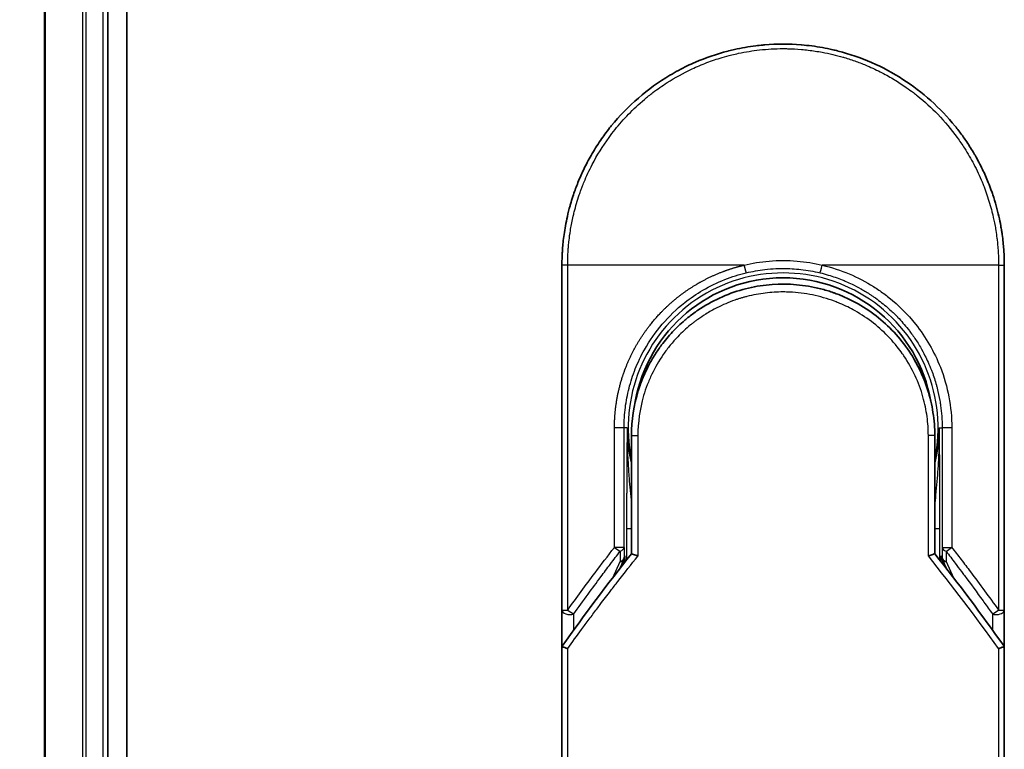
# Model space of a CAD drawing. Units: millimetres. Extents: x 72 to 9702, y 40 to 2148.
# Drawn here: x 2889 to 2952, y 1166 to 1212 of the extents above; entities that cross this region are included whole.
import ezdxf

# ---------------------------------------------------------------- set-up
doc = ezdxf.new("R2010")
doc.units = ezdxf.units.MM
doc.header["$LTSCALE"] = 5
doc.layers.get('Defpoints').update_dxf_attribs({"lineweight": 25})
for name, color, linetype, lineweight in [('Dimension (ISO)', 7, 'Continuous', 18), ('Visible (ISO)', 7, 'Continuous', 35), ('Visible Narrow (ISO)', 7, 'Continuous', 25)]:
    doc.layers.add(name, color=color, linetype=linetype, lineweight=lineweight)
doc.styles.add('Note Text (TK)', font='MS PGothic.ttf')
doc.dimstyles.new('Default - Method 1b (TK)', dxfattribs={"dimscale": 5, "dimtxt": 2.5, "dimasz": 2.5, "dimexe": 1, "dimexo": 1.5, "dimgap": 1, "dimtad": 1, "dimdsep": 46, "dimtxsty": 'Note Text (TK)', "dimblk": 'OPEN', "dimcen": 0.09, "dimdle": 5, "dimclrd": 100, "dimclre": 100, "dimclrt": 7, "dimadec": 1, "dimazin": 1, "dimtfac": 1, "dimtmove": 0, "dimatfit": 3, "dimldrblk": 'OPEN', "dimfxl": 1, "dimtolj": 1, "dimlwd": -1, "dimlwe": -1, "dimarcsym": 0})

# ---------------------------------------------------------------- blocks, each defined once
blk = doc.blocks.new('_Open')
at = {"color": 0, "linetype": 'ByBlock', "lineweight": -2}
for p, q in [((-1, 0.1667), (0, 0)), ((-1, -0.1667), (0, 0)), ((0, 0), (-1, 0))]:
    blk.add_line(p, q, dxfattribs=at)
blk = doc.blocks.new('*D23')
at = {"layer": 'Defpoints', "color": 0}
for p in [(2909.823, 1272.693), (2793.153, 772.693), (2909.823, 772.693)]:
    blk.add_point(p, dxfattribs=at)
at = {"layer": 'Dimension (ISO)', "color": 100}
for p, q in [((2902.323, 1272.693), (2788.153, 1272.693)), ((2793.153, 1260.193), (2793.153, 785.193)), ((2902.323, 772.693), (2788.153, 772.693))]:
    blk.add_line(p, q, dxfattribs=at)
at = {"layer": 'Dimension (ISO)', "color": 100, "xscale": 12.5, "yscale": 12.5, "zscale": 12.5}
for p, rotation in [((2793.153, 1272.693), 90), ((2793.153, 772.693), 270)]:
    blk.add_blockref('_Open', p, dxfattribs=dict(at, rotation=rotation))
at = {"layer": 'Dimension (ISO)', "color": 7, "insert": (2776.375, 834.67), "char_height": 12.5, "attachment_point": 4, "rotation": 90, "style": 'Note Text (TK)'}
blk.add_mtext('\\A1;\\fMS PGothic|b0|i0;{\\H18.6750;500±0.8 (ケース外形 / External)}', dxfattribs=at)

msp = doc.modelspace()

# ---------------------------------------------------------------- linework, layer by layer
at = {"layer": 'Visible (ISO)'}
for p, q in [((2896.023, 792.693), (2896.023, 1252.693)), ((2890.823, 1247.693), (2890.823, 797.693)), ((2894.823, 797.693), (2894.823, 1247.693)), ((2923.573, 1174.647), (2923.573, 1196.493)), ((2951.573, 1196.493), (2951.573, 1174.647)), ((2927.973, 1185.693), (2927.973, 1178.216)), ((2947.173, 1178.216), (2947.173, 1185.693)), ((2927.252, 1177.294), (2927.466, 1177.76)), ((2927.466, 1177.76), (2927.513, 1177.861)), ((2947.679, 1177.76), (2947.633, 1177.861)), ((2947.679, 1177.76), (2947.894, 1177.294)), ((2923.573, 1172.147), (2923.573, 1174.647)), ((2951.573, 1174.647), (2951.573, 1172.147)), ((2923.573, 1135.993), (2923.573, 1172.147)), ((2951.573, 1172.147), (2951.573, 1135.993))]:
    msp.add_line(p, q, dxfattribs=at)
for centre, radius, start, end in [((2937.573, 1186.193), 9.5, 10.06322, 169.97904), ((2951.073, 1174.647), 0.5, 359.9937, 0)]:
    msp.add_arc(centre, radius, start, end, dxfattribs=at)
for centre, major_axis, ratio, start_param, end_param in [((2927.058, 1178.08), (-0.116, -0.51), 0.964344, 1.355009, 1.78516), ((2948.083, 1178.079), (0.112, -0.508), 0.959189, 4.504893, 4.937339), ((2928.99, 1172.147), (-5.417, -0.003), 0.95302, 6.245629, 6.282684), ((2946.155, 1172.147), (5.417, -0.003), 0.95302, 0.000457, 0.037512)]:
    msp.add_ellipse(centre, major_axis=major_axis, ratio=ratio, start_param=start_param, end_param=end_param, dxfattribs=at)
for points, knots in [([(2934.068, 1210.047), (2934.087, 1210.052), (2934.105, 1210.057), (2934.124, 1210.062), (2934.249, 1210.093), (2934.373, 1210.123), (2934.498, 1210.152), (2934.941, 1210.251), (2935.389, 1210.329), (2935.84, 1210.386), (2935.99, 1210.404), (2936.14, 1210.421), (2936.29, 1210.434), (2936.329, 1210.438), (2936.367, 1210.441), (2936.405, 1210.444), (2936.406, 1210.445), (2936.407, 1210.445), (2936.408, 1210.445)], [26.939101, 26.939101, 26.939101, 26.939101, 27.011639, 27.011639, 27.011639, 27.492918, 27.492918, 27.492918, 29.197898, 29.197898, 29.197898, 29.763679, 29.763679, 29.763679, 29.906946, 29.906946, 29.906946, 29.910902, 29.910902, 29.910902, 29.910902]), ([(2938.712, 1210.447), (2938.719, 1210.446), (2938.726, 1210.446), (2938.733, 1210.445), (2938.951, 1210.427), (2939.167, 1210.404), (2939.383, 1210.376), (2939.834, 1210.317), (2940.282, 1210.236), (2940.724, 1210.134), (2940.821, 1210.112), (2940.917, 1210.088), (2941.014, 1210.064), (2941.026, 1210.061), (2941.038, 1210.058), (2941.05, 1210.055)], [1.419626, 1.419626, 1.419626, 1.419626, 1.446108, 1.446108, 1.446108, 2.263729, 2.263729, 2.263729, 3.96868, 3.96868, 3.96868, 4.341891, 4.341891, 4.341891, 4.388765, 4.388765, 4.388765, 4.388765]), ([(2941.05, 1210.055), (2942.499, 1209.683), (2943.904, 1209.069), (2946.4, 1207.46), (2947.527, 1206.448), (2948.616, 1205.102), (2948.771, 1204.9), (2948.92, 1204.694)], [0, 0, 0, 0, 0.4490596, 0.4490596, 0.8936061, 0.8936061, 0.9701723, 0.9701723, 0.9701723, 0.9701723]), ([(2930.406, 1208.52), (2930.764, 1208.733), (2931.136, 1208.933), (2931.506, 1209.111), (2931.675, 1209.192), (2931.845, 1209.27), (2932.018, 1209.344)], [22.025953, 22.025953, 22.025953, 22.025953, 23.584753, 23.584753, 23.584753, 24.29566, 24.29566, 24.29566, 24.29566]), ([(2923.573, 1196.493), (2923.573, 1196.581), (2923.574, 1196.678), (2923.576, 1196.782), (2923.578, 1196.889), (2923.582, 1197.002), (2923.587, 1197.117), (2923.588, 1197.141), (2923.589, 1197.165), (2923.59, 1197.19), (2923.595, 1197.29), (2923.601, 1197.394), (2923.609, 1197.502), (2923.619, 1197.642), (2923.632, 1197.789), (2923.648, 1197.94), (2923.664, 1198.099), (2923.684, 1198.264), (2923.708, 1198.433), (2923.733, 1198.611), (2923.762, 1198.793), (2923.796, 1198.981), (2923.831, 1199.177), (2923.872, 1199.379), (2923.918, 1199.584), (2923.967, 1199.799), (2924.022, 1200.019), (2924.084, 1200.241), (2924.105, 1200.317), (2924.127, 1200.394), (2924.15, 1200.471), (2924.197, 1200.631), (2924.248, 1200.792), (2924.303, 1200.955), (2924.388, 1201.21), (2924.483, 1201.467), (2924.587, 1201.726), (2924.699, 1202.002), (2924.821, 1202.28), (2924.954, 1202.557), (2925.097, 1202.854), (2925.253, 1203.152), (2925.422, 1203.447), (2925.604, 1203.766), (2925.802, 1204.082), (2926.014, 1204.393), (2926.197, 1204.66), (2926.39, 1204.923), (2926.594, 1205.18), (2926.627, 1205.222), (2926.661, 1205.264), (2926.694, 1205.306)], [0, 0, 0, 0, 0.786121, 0.786121, 0.786121, 1.595134, 1.595134, 1.595134, 1.765307, 1.765307, 1.765307, 2.463506, 2.463506, 2.463506, 3.371515, 3.371515, 3.371515, 4.320555, 4.320555, 4.320555, 5.313772, 5.313772, 5.313772, 6.355945, 6.355945, 6.355945, 7.453888, 7.453888, 7.453888, 7.830463, 7.830463, 7.830463, 8.616607, 8.616607, 8.616607, 9.851135, 9.851135, 9.851135, 11.169337, 11.169337, 11.169337, 12.586301, 12.586301, 12.586301, 14.120781, 14.120781, 14.120781, 15.441166, 15.441166, 15.441166, 15.656009, 15.656009, 15.656009, 15.656009]), ([(2948.92, 1204.694), (2948.991, 1204.595), (2949.061, 1204.496), (2949.13, 1204.395), (2949.301, 1204.145), (2949.462, 1203.891), (2949.615, 1203.635), (2949.651, 1203.573), (2949.687, 1203.511), (2949.723, 1203.449), (2949.891, 1203.154), (2950.047, 1202.857), (2950.191, 1202.559), (2950.324, 1202.282), (2950.446, 1202.004), (2950.557, 1201.728), (2950.626, 1201.558), (2950.69, 1201.39), (2950.75, 1201.221), (2950.782, 1201.133), (2950.813, 1201.045), (2950.842, 1200.956), (2950.923, 1200.717), (2950.996, 1200.478), (2951.061, 1200.243), (2951.123, 1200.02), (2951.178, 1199.8), (2951.227, 1199.585), (2951.274, 1199.379), (2951.314, 1199.178), (2951.35, 1198.982), (2951.368, 1198.882), (2951.384, 1198.784), (2951.4, 1198.688), (2951.413, 1198.602), (2951.426, 1198.518), (2951.438, 1198.434), (2951.461, 1198.265), (2951.481, 1198.1), (2951.498, 1197.941), (2951.514, 1197.789), (2951.526, 1197.642), (2951.536, 1197.502), (2951.546, 1197.367), (2951.554, 1197.238), (2951.559, 1197.117), (2951.56, 1197.089), (2951.561, 1197.061), (2951.562, 1197.034), (2951.566, 1196.947), (2951.568, 1196.863), (2951.57, 1196.782), (2951.572, 1196.68), (2951.573, 1196.583), (2951.573, 1196.493)], [16.838349, 16.838349, 16.838349, 16.838349, 17.336467, 17.336467, 17.336467, 18.580913, 18.580913, 18.580913, 18.879789, 18.879789, 18.879789, 20.302003, 20.302003, 20.302003, 21.624012, 21.624012, 21.624012, 22.43409, 22.43409, 22.43409, 22.860107, 22.860107, 22.860107, 24.016607, 24.016607, 24.016607, 25.108829, 25.108829, 25.108829, 26.148147, 26.148147, 26.148147, 26.673972, 26.673972, 26.673972, 27.139134, 27.139134, 27.139134, 28.074325, 28.074325, 28.074325, 28.964342, 28.964342, 28.964342, 29.822467, 29.822467, 29.822467, 30.020973, 30.020973, 30.020973, 30.655707, 30.655707, 30.655707, 31.460454, 31.460454, 31.460454, 31.460454]), ([(2932.185, 1193.639), (2933.045, 1194.222), (2934.014, 1194.67), (2935.502, 1195.081), (2936, 1195.177), (2937.514, 1195.347), (2938.561, 1195.297), (2939.82, 1195.03), (2940.08, 1194.964), (2940.335, 1194.887)], [0, 0, 0, 0, 0.3126989, 0.3126989, 0.4637019, 0.4637019, 0.7700056, 0.7700056, 0.850204, 0.850204, 0.850204, 0.850204]), ([(2941.285, 1194.547), (2941.249, 1194.562), (2941.213, 1194.577), (2941.175, 1194.592), (2941.068, 1194.635), (2940.965, 1194.675), (2940.85, 1194.716), (2940.791, 1194.738), (2940.731, 1194.759), (2940.671, 1194.78), (2940.559, 1194.818), (2940.448, 1194.854), (2940.335, 1194.887)], [16.18077, 16.18077, 16.18077, 16.18077, 16.358863, 16.358863, 16.358863, 16.866704, 16.866704, 16.866704, 17.129616, 17.129616, 17.129616, 17.615832, 17.615832, 17.615832, 17.615832]), ([(2941.285, 1194.547), (2942.237, 1194.147), (2943.133, 1193.587), (2944.672, 1192.236), (2945.336, 1191.432), (2946.208, 1189.946), (2946.499, 1189.295), (2946.715, 1188.624)], [0, 0, 0, 0, 0.3101637, 0.3101637, 0.6166018, 0.6166018, 0.8283904, 0.8283904, 0.8283904, 0.8283904]), ([(2932.185, 1193.639), (2932.14, 1193.609), (2932.095, 1193.578), (2932.049, 1193.545), (2932.031, 1193.532), (2932.014, 1193.52), (2931.996, 1193.507), (2931.793, 1193.362), (2931.596, 1193.209), (2931.408, 1193.052), (2931.355, 1193.008), (2931.299, 1192.96), (2931.243, 1192.911), (2931.11, 1192.794), (2930.974, 1192.668), (2930.861, 1192.557), (2930.797, 1192.494), (2930.734, 1192.431), (2930.672, 1192.367)], [7.68576, 7.68576, 7.68576, 7.68576, 7.92803, 7.92803, 7.92803, 8.018993, 8.018993, 8.018993, 9.048504, 9.048504, 9.048504, 9.337741, 9.337741, 9.337741, 10.02031, 10.02031, 10.02031, 10.408364, 10.408364, 10.408364, 10.408364]), ([(2929.955, 1191.535), (2929.928, 1191.501), (2929.903, 1191.467), (2929.88, 1191.436), (2929.735, 1191.241), (2929.595, 1191.039), (2929.464, 1190.832), (2929.324, 1190.611), (2929.193, 1190.384), (2929.072, 1190.154), (2929.048, 1190.109), (2929.026, 1190.065), (2929.004, 1190.022), (2928.913, 1189.842), (2928.836, 1189.677), (2928.752, 1189.481), (2928.709, 1189.381), (2928.667, 1189.279), (2928.627, 1189.177), (2928.576, 1189.045), (2928.528, 1188.913), (2928.483, 1188.78), (2928.456, 1188.703), (2928.43, 1188.622), (2928.405, 1188.541)], [11.880161, 11.880161, 11.880161, 11.880161, 12.048378, 12.048378, 12.048378, 13.090088, 13.090088, 13.090088, 14.198218, 14.198218, 14.198218, 14.415443, 14.415443, 14.415443, 15.327502, 15.327502, 15.327502, 15.793985, 15.793985, 15.793985, 16.397409, 16.397409, 16.397409, 16.749147, 16.749147, 16.749147, 16.749147]), ([(2947.173, 1185.693), (2947.173, 1185.932), (2947.164, 1186.178), (2947.145, 1186.428), (2947.125, 1186.687), (2947.1, 1186.905), (2947.059, 1187.165), (2947.023, 1187.402), (2946.976, 1187.643), (2946.919, 1187.885), (2946.867, 1188.109), (2946.79, 1188.387), (2946.719, 1188.611), (2946.717, 1188.615), (2946.716, 1188.62), (2946.715, 1188.624)], [0, 0, 0, 0, 1.126607, 1.126607, 1.126607, 2.296233, 2.296233, 2.296233, 3.367291, 3.367291, 3.367291, 4.360747, 4.360747, 4.360747, 4.380349, 4.380349, 4.380349, 4.380349]), ([(2927.973, 1178.216), (2927.973, 1178.216), (2927.984, 1178.211), (2928.026, 1178.194), (2928.057, 1178.183), (2928.137, 1178.153), (2928.186, 1178.136), (2928.283, 1178.103), (2928.33, 1178.087), (2928.379, 1178.071), (2928.38, 1178.071), (2928.381, 1178.07)], [0.000001, 0.000001, 0.000001, 0.000001, 0.01808004, 0.01808004, 0.0362959, 0.0362959, 0.0555192, 0.0555192, 0.07087766, 0.07087766, 0.07121301, 0.07121301, 0.07121301, 0.07121301]), ([(2947.173, 1178.216), (2947.173, 1178.216), (2947.161, 1178.211), (2947.118, 1178.193), (2947.085, 1178.181), (2947.01, 1178.154), (2946.969, 1178.139), (2946.885, 1178.11), (2946.842, 1178.096), (2946.786, 1178.077), (2946.776, 1178.074), (2946.765, 1178.07)], [-0.06786814, -0.06786814, -0.06786814, -0.06786814, -0.04934537, -0.04934537, -0.03070804, -0.03070804, -0.01452355, -0.01452355, 0, 0, 0.0034656, 0.0034656, 0.0034656, 0.0034656]), ([(2923.577, 1172.338), (2923.583, 1172.334), (2923.597, 1172.327), (2923.641, 1172.309), (2923.669, 1172.298), (2923.732, 1172.275), (2923.765, 1172.264), (2923.833, 1172.241), (2923.868, 1172.23), (2923.915, 1172.215), (2923.926, 1172.212), (2923.937, 1172.208)], [0.000001, 0.000001, 0.000001, 0.000001, 0.01575864, 0.01575864, 0.031372, 0.031372, 0.04462337, 0.04462337, 0.05675981, 0.05675981, 0.06021878, 0.06021878, 0.06021878, 0.06021878]), ([(2951.209, 1172.208), (2951.22, 1172.212), (2951.231, 1172.215), (2951.278, 1172.23), (2951.313, 1172.241), (2951.381, 1172.264), (2951.414, 1172.275), (2951.477, 1172.298), (2951.505, 1172.309), (2951.548, 1172.327), (2951.563, 1172.334), (2951.569, 1172.338)], [-0.00354741, -0.00354741, -0.00354741, -0.00354741, 0, 0, 0.01211107, 0.01211107, 0.02532831, 0.02532831, 0.0409551, 0.0409551, 0.05672619, 0.05672619, 0.05672619, 0.05672619])]:
    msp.add_open_spline(points, degree=3, knots=knots, dxfattribs=at)
for points in [[(2936.408, 1210.445), (2937.173, 1210.509), (2937.946, 1210.509), (2938.712, 1210.447)], [(2932.018, 1209.344), (2932.681, 1209.631), (2933.368, 1209.866), (2934.068, 1210.047)], [(2926.694, 1205.306), (2927.725, 1206.577), (2928.999, 1207.681), (2930.406, 1208.52)], [(2929.955, 1191.535), (2930.178, 1191.826), (2930.417, 1192.104), (2930.672, 1192.367)], [(2927.973, 1185.693), (2927.973, 1186.654), (2928.12, 1187.625), (2928.405, 1188.541)], [(2928.608, 1187.703), (2928.608, 1187.703), (2928.608, 1187.703), (2928.608, 1187.703)], [(2946.538, 1187.703), (2946.538, 1187.703), (2946.538, 1187.703), (2946.538, 1187.703)], [(2923.59, 1172.366), (2924.999, 1174.344), (2926.459, 1176.297), (2927.973, 1178.216)], [(2947.173, 1178.216), (2948.687, 1176.297), (2950.147, 1174.344), (2951.555, 1172.366)], [(2923.59, 1172.366), (2923.584, 1172.357), (2923.579, 1172.348), (2923.577, 1172.338)], [(2951.555, 1172.366), (2951.562, 1172.357), (2951.566, 1172.348), (2951.569, 1172.338)]]:
    msp.add_open_spline(points, degree=3, dxfattribs=at)
at = {"layer": 'Visible Narrow (ISO)'}
for p, q in [((2890.892, 797.693), (2890.892, 1247.693)), ((2893.233, 1247.693), (2893.233, 797.693)), ((2893.463, 797.693), (2893.463, 1247.693)), ((2894.523, 1247.693), (2894.523, 797.693)), ((2923.937, 1196.493), (2923.573, 1196.493)), ((2923.937, 1174.647), (2923.937, 1196.493)), ((2935.097, 1196.493), (2923.937, 1196.493)), ((2951.209, 1196.493), (2940.048, 1196.493)), ((2951.209, 1196.493), (2951.573, 1196.493)), ((2951.209, 1196.493), (2951.209, 1174.647)), ((2926.898, 1178.617), (2926.898, 1186.193)), ((2927.504, 1186.193), (2926.898, 1186.193)), ((2927.504, 1178.617), (2927.504, 1186.193)), ((2927.699, 1186.193), (2927.504, 1186.193)), ((2927.699, 1186.193), (2927.699, 1186.183)), ((2947.447, 1186.193), (2947.642, 1186.193)), ((2948.248, 1186.193), (2947.642, 1186.193)), ((2947.642, 1186.193), (2947.642, 1178.617)), ((2948.248, 1186.193), (2948.248, 1178.617)), ((2927.973, 1185.693), (2928.381, 1185.693)), ((2928.381, 1185.693), (2928.381, 1178.07)), ((2947.173, 1185.693), (2946.765, 1185.693)), ((2946.765, 1178.07), (2946.765, 1185.693)), ((2927.664, 1179.802), (2927.664, 1177.824)), ((2927.664, 1179.802), (2927.973, 1179.802)), ((2947.173, 1179.802), (2947.481, 1179.802)), ((2947.481, 1179.802), (2947.481, 1177.824)), ((2927.504, 1178.617), (2926.898, 1178.617)), ((2927.504, 1178.617), (2927.512, 1177.969)), ((2947.642, 1178.617), (2947.633, 1177.969)), ((2947.642, 1178.617), (2948.248, 1178.617)), ((2927.254, 1178.367), (2927.262, 1177.719)), ((2927.512, 1177.969), (2927.563, 1178.079)), ((2927.563, 1178.079), (2927.563, 1177.694)), ((2947.583, 1177.694), (2947.583, 1178.079)), ((2947.633, 1177.969), (2947.583, 1178.079)), ((2947.892, 1178.367), (2947.883, 1177.719)), ((2926.791, 1176.697), (2927.262, 1177.719)), ((2947.883, 1177.719), (2948.355, 1176.697)), ((2923.573, 1174.647), (2923.936, 1174.647)), ((2924.323, 1173.386), (2924.323, 1174.397)), ((2950.823, 1174.397), (2950.823, 1173.386)), ((2951.209, 1174.647), (2951.573, 1174.647)), ((2923.937, 1135.993), (2923.937, 1172.208)), ((2951.209, 1172.208), (2951.209, 1135.993))]:
    msp.add_line(p, q, dxfattribs=at)
for radius, start, end in [(9.806, 348.24659, 191.75341), (9, 160.57845, 160.58083), (9, 19.3814, 19.41282), (9.874, 180, 180.06232), (9.874, 180.06232, 193.53593), (9.874, 346.46407, 0)]:
    msp.add_arc((2937.573, 1186.193), radius, start, end, dxfattribs=at)
for centre, major_axis, ratio, start_param, end_param in [((2940.024, 1196.493), (-0.116, -0.486), 0.048335, 0.017495, 1.58241), ((2927.004, 1178.617), (0.397, -0.304), 0.13142, 4.542054, 5.488965), ((2927.004, 1178.617), (0.5, 0.006), 0.5821, 5.228694, 6.26172), ((2948.142, 1178.617), (-0.5, 0.006), 0.5821, 0.021465, 1.054442), ((2948.142, 1178.617), (-0.397, -0.304), 0.13142, 0.794186, 1.741132), ((2927.012, 1177.969), (0.5, 0.006), 0.5821, 5.228743, 6.26172), ((2927.012, 1177.969), (0.454, -0.209), 0.999133, 0, 0.432446), ((2939.811, 1135.74), (33.585, -65.901), 0.388652, 1.949065, 2.056928), ((2948.133, 1177.969), (-0.5, 0.006), 0.5821, 0.021465, 1.054442), ((2948.133, 1177.969), (-0.454, -0.209), 0.999133, 5.850739, 6.283185), ((2927.012, 1177.969), (0.454, -0.209), 0.326963, 5.437793, 6.283185), ((2948.133, 1177.969), (-0.454, -0.209), 0.326963, 0, 0.845393), ((2924.073, 1174.647), (-0.5, 0), 0.57735, 0, 2.094369), ((2924.073, 1174.647), (0.407, -0.291), 0.162484, 4.488505, 5.484141), ((2951.073, 1174.647), (-0.407, -0.291), 0.16243, 0.798908, 1.794615)]:
    msp.add_ellipse(centre, major_axis=major_axis, ratio=ratio, start_param=start_param, end_param=end_param, dxfattribs=at)
for points, degree, knots in [([(2923.937, 1196.493), (2923.937, 1196.522), (2923.936, 1196.551), (2923.937, 1196.58), (2923.937, 1196.616), (2923.937, 1196.654), (2923.938, 1196.692), (2923.938, 1196.73), (2923.939, 1196.769), (2923.94, 1196.811), (2923.94, 1196.822), (2923.941, 1196.832), (2923.941, 1196.843), (2923.943, 1196.913), (2923.945, 1196.985), (2923.948, 1197.059), (2923.949, 1197.097), (2923.951, 1197.135), (2923.953, 1197.173), (2923.954, 1197.185), (2923.954, 1197.198), (2923.955, 1197.21), (2923.958, 1197.262), (2923.96, 1197.315), (2923.964, 1197.369), (2923.964, 1197.381), (2923.965, 1197.393), (2923.966, 1197.405), (2923.971, 1197.492), (2923.978, 1197.581), (2923.986, 1197.672), (2923.994, 1197.761), (2924.003, 1197.852), (2924.012, 1197.945), (2924.016, 1197.984), (2924.021, 1198.023), (2924.025, 1198.063), (2924.047, 1198.259), (2924.074, 1198.467), (2924.109, 1198.681), (2924.113, 1198.712), (2924.118, 1198.743), (2924.124, 1198.774), (2924.145, 1198.902), (2924.169, 1199.033), (2924.195, 1199.164), (2924.223, 1199.304), (2924.253, 1199.445), (2924.286, 1199.586), (2924.307, 1199.678), (2924.329, 1199.77), (2924.353, 1199.864), (2924.442, 1200.219), (2924.549, 1200.585), (2924.674, 1200.952), (2924.707, 1201.049), (2924.742, 1201.146), (2924.778, 1201.244), (2924.802, 1201.31), (2924.827, 1201.376), (2924.852, 1201.443), (2924.893, 1201.548), (2924.935, 1201.654), (2924.978, 1201.76), (2925.13, 1202.128), (2925.301, 1202.498), (2925.491, 1202.864), (2925.795, 1203.448), (2926.15, 1204.024), (2926.555, 1204.58), (2926.676, 1204.747), (2926.802, 1204.913), (2926.933, 1205.076), (2927.203, 1205.415), (2927.485, 1205.736), (2927.784, 1206.045), (2928.1, 1206.373), (2928.435, 1206.687), (2928.797, 1206.993), (2928.971, 1207.14), (2929.15, 1207.283), (2929.333, 1207.423), (2929.623, 1207.644), (2929.924, 1207.855), (2930.233, 1208.053), (2930.754, 1208.387), (2931.244, 1208.657), (2931.809, 1208.922), (2931.961, 1208.994), (2932.11, 1209.06), (2932.255, 1209.122), (2932.588, 1209.264), (2932.906, 1209.384), (2933.224, 1209.492), (2933.378, 1209.544), (2933.539, 1209.595), (2933.707, 1209.645), (2933.904, 1209.703), (2934.11, 1209.759), (2934.323, 1209.811), (2934.468, 1209.847), (2934.613, 1209.88), (2934.759, 1209.91), (2935.207, 1210.005), (2935.631, 1210.073), (2936.084, 1210.124), (2936.576, 1210.178), (2937.075, 1210.207), (2937.573, 1210.207), (2937.666, 1210.207), (2937.76, 1210.206), (2937.853, 1210.204), (2938.147, 1210.198), (2938.442, 1210.182), (2938.73, 1210.157), (2939.024, 1210.132), (2939.311, 1210.097), (2939.604, 1210.052), (2939.752, 1210.03), (2939.903, 1210.004), (2940.053, 1209.977), (2940.503, 1209.893), (2940.924, 1209.794), (2941.36, 1209.668), (2941.388, 1209.66), (2941.416, 1209.651), (2941.444, 1209.643), (2941.697, 1209.568), (2941.95, 1209.485), (2942.199, 1209.394), (2942.431, 1209.31), (2942.662, 1209.219), (2942.89, 1209.122), (2943.214, 1208.984), (2943.533, 1208.833), (2943.842, 1208.673), (2944.086, 1208.546), (2944.385, 1208.378), (2944.619, 1208.236), (2944.862, 1208.089), (2945.114, 1207.925), (2945.369, 1207.747), (2945.524, 1207.639), (2945.673, 1207.529), (2945.816, 1207.421), (2945.907, 1207.351), (2945.995, 1207.282), (2946.08, 1207.214), (2946.533, 1206.85), (2946.963, 1206.459), (2947.362, 1206.046), (2947.81, 1205.582), (2948.22, 1205.091), (2948.587, 1204.585), (2948.75, 1204.36), (2948.905, 1204.132), (2949.052, 1203.903), (2949.265, 1203.568), (2949.461, 1203.229), (2949.64, 1202.888), (2949.835, 1202.515), (2950.01, 1202.14), (2950.165, 1201.765), (2950.195, 1201.692), (2950.224, 1201.619), (2950.253, 1201.546), (2950.267, 1201.511), (2950.28, 1201.477), (2950.293, 1201.443), (2950.356, 1201.279), (2950.416, 1201.115), (2950.472, 1200.951), (2950.595, 1200.59), (2950.7, 1200.231), (2950.788, 1199.885), (2950.79, 1199.878), (2950.791, 1199.871), (2950.793, 1199.864), (2950.852, 1199.629), (2950.905, 1199.394), (2950.951, 1199.164), (2950.977, 1199.032), (2951, 1198.901), (2951.022, 1198.773), (2951.026, 1198.743), (2951.031, 1198.714), (2951.036, 1198.685), (2951.062, 1198.521), (2951.084, 1198.362), (2951.103, 1198.211), (2951.109, 1198.161), (2951.115, 1198.111), (2951.121, 1198.062), (2951.136, 1197.928), (2951.149, 1197.798), (2951.16, 1197.672), (2951.167, 1197.581), (2951.174, 1197.492), (2951.179, 1197.406), (2951.18, 1197.401), (2951.18, 1197.397), (2951.18, 1197.393), (2951.181, 1197.385), (2951.181, 1197.377), (2951.182, 1197.369), (2951.185, 1197.312), (2951.189, 1197.26), (2951.192, 1197.209), (2951.194, 1197.158), (2951.196, 1197.109), (2951.198, 1197.059), (2951.199, 1197.032), (2951.2, 1197.005), (2951.201, 1196.977), (2951.203, 1196.929), (2951.204, 1196.887), (2951.205, 1196.842), (2951.205, 1196.824), (2951.206, 1196.805), (2951.206, 1196.785), (2951.207, 1196.754), (2951.207, 1196.723), (2951.207, 1196.692), (2951.208, 1196.654), (2951.208, 1196.616), (2951.209, 1196.581), (2951.209, 1196.55), (2951.209, 1196.521), (2951.209, 1196.493)], 3, [0, 0, 0, 0, 0.268248, 0.268248, 0.268248, 0.595049, 0.595049, 0.595049, 0.917548, 0.917548, 0.917548, 0.997311, 0.997311, 0.997311, 1.532497, 1.532497, 1.532497, 1.801353, 1.801353, 1.801353, 1.884922, 1.884922, 1.884922, 2.241616, 2.241616, 2.241616, 2.318997, 2.318997, 2.318997, 2.885323, 2.885323, 2.885323, 3.438472, 3.438472, 3.438472, 3.66833, 3.66833, 3.66833, 4.805196, 4.805196, 4.805196, 4.968997, 4.968997, 4.968997, 5.647092, 5.647092, 5.647092, 6.364569, 6.364569, 6.364569, 6.827891, 6.827891, 6.827891, 8.593181, 8.593181, 8.593181, 9.061728, 9.061728, 9.061728, 9.38109, 9.38109, 9.38109, 9.887035, 9.887035, 9.887035, 11.649414, 11.649414, 11.649414, 14.462764, 14.462764, 14.462764, 15.307961, 15.307961, 15.307961, 17.062425, 17.062425, 17.062425, 18.92137, 18.92137, 18.92137, 19.815389, 19.815389, 19.815389, 21.234343, 21.234343, 21.234343, 23.623764, 23.623764, 23.623764, 24.267204, 24.267204, 24.267204, 25.738436, 25.738436, 25.738436, 26.450169, 26.450169, 26.450169, 27.287082, 27.287082, 27.287082, 27.853107, 27.853107, 27.853107, 29.591463, 29.591463, 29.591463, 31.47908, 31.47908, 31.47908, 31.833372, 31.833372, 31.833372, 32.947562, 32.947562, 32.947562, 34.089449, 34.089449, 34.089449, 34.668734, 34.668734, 34.668734, 36.408182, 36.408182, 36.408182, 36.520241, 36.520241, 36.520241, 37.531125, 37.531125, 37.531125, 38.47205, 38.47205, 38.47205, 39.807504, 39.807504, 39.807504, 40.8641, 40.8641, 40.8641, 41.964738, 41.964738, 41.964738, 42.636808, 42.636808, 42.636808, 43.065376, 43.065376, 43.065376, 45.33653, 45.33653, 45.33653, 47.880966, 47.880966, 47.880966, 49.009111, 49.009111, 49.009111, 50.657054, 50.657054, 50.657054, 52.453483, 52.453483, 52.453483, 52.803922, 52.803922, 52.803922, 52.968006, 52.968006, 52.968006, 53.753368, 53.753368, 53.753368, 55.481793, 55.481793, 55.481793, 55.516692, 55.516692, 55.516692, 56.688342, 56.688342, 56.688342, 57.361403, 57.361403, 57.361403, 57.515776, 57.515776, 57.515776, 58.384588, 58.384588, 58.384588, 58.671601, 58.671601, 58.671601, 59.4545, 59.4545, 59.4545, 60.01772, 60.01772, 60.01772, 60.046404, 60.046404, 60.046404, 60.098826, 60.098826, 60.098826, 60.480493, 60.480493, 60.480493, 60.857821, 60.857821, 60.857821, 61.061987, 61.061987, 61.061987, 61.421977, 61.421977, 61.421977, 61.572538, 61.572538, 61.572538, 61.812163, 61.812163, 61.812163, 62.114661, 62.114661, 62.114661, 62.374554, 62.374554, 62.374554, 62.374554]), ([(2935.097, 1196.493), (2935.615, 1196.617), (2936.148, 1196.704), (2936.687, 1196.749), (2937.275, 1196.799), (2937.87, 1196.799), (2938.458, 1196.749), (2938.998, 1196.704), (2939.531, 1196.618), (2940.048, 1196.493)], 3, [0, 0, 0, 0, 2.66205, 2.66205, 2.66205, 5.566394, 5.566394, 5.566394, 8.228729, 8.228729, 8.228729, 8.228729]), ([(2926.898, 1186.193), (2926.898, 1186.665), (2926.924, 1187.135), (2926.976, 1187.601), (2927.135, 1188.534), (2927.396, 1189.443), (2927.552, 1189.889), (2928.161, 1191.36), (2929.039, 1192.7), (2929.775, 1193.552), (2930.856, 1194.515), (2932.073, 1195.277), (2932.352, 1195.437), (2933.044, 1195.801), (2933.766, 1196.102), (2934.201, 1196.256), (2934.646, 1196.387), (2935.097, 1196.493)], 5, [0, 0, 0, 0, 0, 0, 3.344991, 3.344991, 3.344991, 6.71326, 6.71326, 6.71326, 14.647911, 14.647911, 14.647911, 16.91715, 16.91715, 16.91715, 20.201389, 20.201389, 20.201389, 20.201389, 20.201389, 20.201389]), ([(2927.504, 1186.193), (2927.504, 1186.634), (2927.533, 1187.064), (2927.586, 1187.474), (2927.638, 1187.884), (2927.714, 1188.286), (2927.819, 1188.696), (2927.923, 1189.104), (2928.056, 1189.515), (2928.217, 1189.923), (2928.294, 1190.115), (2928.383, 1190.323), (2928.486, 1190.538), (2928.588, 1190.754), (2928.693, 1190.953), (2928.793, 1191.132), (2929.121, 1191.717), (2929.498, 1192.255), (2929.92, 1192.749), (2930.342, 1193.244), (2930.818, 1193.705), (2931.347, 1194.122), (2931.706, 1194.405), (2932.083, 1194.664), (2932.496, 1194.906), (2932.931, 1195.16), (2933.404, 1195.391), (2933.878, 1195.578), (2934.334, 1195.758), (2934.788, 1195.899), (2935.238, 1196.007)], 3, [0, 0, 0, 0, 1.900937, 1.900937, 1.900937, 3.801875, 3.801875, 3.801875, 5.694628, 5.694628, 5.694628, 6.585318, 6.585318, 6.585318, 7.476009, 7.476009, 7.476009, 10.386843, 10.386843, 10.386843, 13.297677, 13.297677, 13.297677, 15.268546, 15.268546, 15.268546, 17.345391, 17.345391, 17.345391, 19.338391, 19.338391, 19.338391, 19.338391]), ([(2935.097, 1196.493), (2935.108, 1196.448), (2935.12, 1196.4), (2935.133, 1196.346), (2935.162, 1196.236), (2935.188, 1196.142), (2935.199, 1196.106), (2935.216, 1196.052), (2935.228, 1196.021), (2935.232, 1196.012), (2935.236, 1196.007), (2935.238, 1196.007)], 5, [0, 0, 0, 0, 0, 0, 0.399927, 0.399927, 0.399927, 0.799855, 0.799855, 0.799855, 1.184436, 1.184436, 1.184436, 1.184436, 1.184436, 1.184436]), ([(2935.238, 1196.007), (2935.611, 1196.096), (2936.018, 1196.169), (2936.413, 1196.215), (2936.662, 1196.244), (2936.877, 1196.261), (2937.12, 1196.272), (2937.272, 1196.279), (2937.424, 1196.282), (2937.573, 1196.282)], 3, [0, 0, 0, 0, 1.681704, 1.681704, 1.681704, 2.738944, 2.738944, 2.738944, 3.401393, 3.401393, 3.401393, 3.401393]), ([(2937.573, 1196.282), (2937.968, 1196.282), (2938.321, 1196.261), (2938.703, 1196.218), (2939.095, 1196.174), (2939.508, 1196.103), (2939.908, 1196.007)], 3, [0, 0, 0, 0, 1.68195, 1.68195, 1.68195, 3.404897, 3.404897, 3.404897, 3.404897]), ([(2939.908, 1196.007), (2940.084, 1195.965), (2940.259, 1195.918), (2940.432, 1195.867), (2940.731, 1195.778), (2941.024, 1195.676), (2941.308, 1195.562), (2941.392, 1195.529), (2941.473, 1195.495), (2941.552, 1195.461), (2941.68, 1195.405), (2941.805, 1195.349), (2941.933, 1195.287), (2942.122, 1195.196), (2942.305, 1195.101), (2942.486, 1194.999), (2942.499, 1194.992), (2942.511, 1194.985), (2942.524, 1194.978), (2942.723, 1194.865), (2942.921, 1194.745), (2943.127, 1194.608), (2943.185, 1194.569), (2943.245, 1194.529), (2943.303, 1194.489), (2943.447, 1194.389), (2943.589, 1194.285), (2943.715, 1194.187), (2943.836, 1194.094), (2943.964, 1193.991), (2944.09, 1193.884), (2944.149, 1193.833), (2944.208, 1193.782), (2944.266, 1193.73), (2944.358, 1193.648), (2944.448, 1193.565), (2944.533, 1193.483), (2944.622, 1193.398), (2944.698, 1193.323), (2944.781, 1193.237), (2944.795, 1193.223), (2944.809, 1193.208), (2944.823, 1193.194), (2945.054, 1192.954), (2945.273, 1192.702), (2945.479, 1192.441), (2945.535, 1192.37), (2945.589, 1192.298), (2945.643, 1192.226), (2945.797, 1192.02), (2945.933, 1191.82), (2946.056, 1191.627), (2946.13, 1191.512), (2946.198, 1191.4), (2946.262, 1191.29), (2946.362, 1191.119), (2946.457, 1190.946), (2946.552, 1190.758), (2946.617, 1190.629), (2946.682, 1190.494), (2946.749, 1190.347), (2946.822, 1190.184), (2946.893, 1190.015), (2946.959, 1189.844), (2946.975, 1189.804), (2946.99, 1189.765), (2947.005, 1189.725), (2947.102, 1189.463), (2947.193, 1189.186), (2947.273, 1188.896), (2947.292, 1188.828), (2947.311, 1188.76), (2947.328, 1188.691), (2947.393, 1188.436), (2947.448, 1188.178), (2947.492, 1187.923), (2947.511, 1187.814), (2947.529, 1187.705), (2947.544, 1187.597), (2947.575, 1187.373), (2947.598, 1187.152), (2947.614, 1186.933), (2947.633, 1186.684), (2947.642, 1186.437), (2947.642, 1186.193)], 3, [0.000003, 0.000003, 0.000003, 0.000003, 0.740897, 0.740897, 0.740897, 2.026125, 2.026125, 2.026125, 2.40651, 2.40651, 2.40651, 3.021445, 3.021445, 3.021445, 3.92727, 3.92727, 3.92727, 3.990208, 3.990208, 3.990208, 4.990216, 4.990216, 4.990216, 5.274653, 5.274653, 5.274653, 5.969126, 5.969126, 5.969126, 6.634855, 6.634855, 6.634855, 6.95067, 6.95067, 6.95067, 7.450331, 7.450331, 7.450331, 7.966472, 7.966472, 7.966472, 8.053975, 8.053975, 8.053975, 9.498514, 9.498514, 9.498514, 9.890054, 9.890054, 9.890054, 11.00939, 11.00939, 11.00939, 11.678928, 11.678928, 11.678928, 12.724999, 12.724999, 12.724999, 13.440484, 13.440484, 13.440484, 14.230417, 14.230417, 14.230417, 14.412641, 14.412641, 14.412641, 15.613981, 15.613981, 15.613981, 15.896022, 15.896022, 15.896022, 16.933592, 16.933592, 16.933592, 17.379404, 17.379404, 17.379404, 18.301614, 18.301614, 18.301614, 19.353501, 19.353501, 19.353501, 19.353501]), ([(2940.048, 1196.493), (2941.237, 1196.212), (2942.331, 1195.739), (2943.292, 1195.134), (2943.516, 1194.993), (2943.735, 1194.844), (2943.947, 1194.687), (2944.055, 1194.607), (2944.158, 1194.528), (2944.264, 1194.444), (2944.885, 1193.948), (2945.454, 1193.379), (2945.949, 1192.758), (2946.606, 1191.933), (2947.141, 1191.007), (2947.526, 1190.021), (2948.001, 1188.806), (2948.248, 1187.501), (2948.248, 1186.193)], 3, [0, 0, 0, 0, 4.921089, 4.921089, 4.921089, 6.068169, 6.068169, 6.068169, 6.648485, 6.648485, 6.648485, 10.059326, 10.059326, 10.059326, 14.591795, 14.591795, 14.591795, 20.181252, 20.181252, 20.181252, 20.181252]), ([(2946.765, 1185.693), (2946.765, 1186.087), (2946.739, 1186.49), (2946.684, 1186.9), (2946.629, 1187.306), (2946.542, 1187.73), (2946.425, 1188.146), (2946.299, 1188.589), (2946.128, 1189.055), (2945.928, 1189.487), (2945.724, 1189.926), (2945.485, 1190.35), (2945.214, 1190.751), (2945.181, 1190.8), (2945.146, 1190.85), (2945.112, 1190.898), (2945.012, 1191.041), (2944.907, 1191.182), (2944.794, 1191.324), (2944.642, 1191.514), (2944.485, 1191.696), (2944.329, 1191.864), (2944.008, 1192.208), (2943.664, 1192.525), (2943.297, 1192.813), (2942.941, 1193.094), (2942.532, 1193.369), (2942.133, 1193.595), (2941.816, 1193.774), (2941.512, 1193.923), (2941.169, 1194.068), (2941.045, 1194.12), (2940.959, 1194.154), (2940.833, 1194.202), (2940.589, 1194.293), (2940.388, 1194.36), (2940.139, 1194.431), (2939.906, 1194.499), (2939.671, 1194.556), (2939.433, 1194.605), (2938.974, 1194.699), (2938.459, 1194.763), (2937.985, 1194.784), (2937.85, 1194.79), (2937.712, 1194.793), (2937.573, 1194.793), (2937.198, 1194.792), (2936.811, 1194.769), (2936.443, 1194.724), (2936.068, 1194.678), (2935.654, 1194.601), (2935.282, 1194.506), (2935.218, 1194.49), (2935.154, 1194.473), (2935.091, 1194.455), (2935.025, 1194.437), (2934.965, 1194.42), (2934.9, 1194.4), (2934.831, 1194.379), (2934.773, 1194.361), (2934.705, 1194.339), (2934.64, 1194.318), (2934.575, 1194.296), (2934.511, 1194.274), (2934.126, 1194.139), (2933.742, 1193.976), (2933.38, 1193.791), (2933.258, 1193.73), (2933.139, 1193.665), (2933.02, 1193.598), (2932.892, 1193.526), (2932.796, 1193.469), (2932.671, 1193.391), (2932.5, 1193.284), (2932.334, 1193.174), (2932.172, 1193.057), (2932.118, 1193.019), (2932.065, 1192.979), (2932.012, 1192.939), (2931.96, 1192.9), (2931.915, 1192.866), (2931.864, 1192.825), (2931.815, 1192.787), (2931.766, 1192.748), (2931.718, 1192.709), (2931.431, 1192.474), (2931.161, 1192.224), (2930.908, 1191.961), (2930.728, 1191.773), (2930.59, 1191.617), (2930.427, 1191.417), (2930.273, 1191.229), (2930.127, 1191.035), (2929.989, 1190.835), (2929.714, 1190.438), (2929.47, 1190.016), (2929.26, 1189.577), (2929.161, 1189.368), (2929.064, 1189.144), (2928.974, 1188.91), (2928.885, 1188.675), (2928.809, 1188.447), (2928.745, 1188.23), (2928.494, 1187.372), (2928.381, 1186.507), (2928.381, 1185.693)], 3, [0, 0, 0, 0, 1.932665, 1.932665, 1.932665, 3.848884, 3.848884, 3.848884, 5.891698, 5.891698, 5.891698, 7.969627, 7.969627, 7.969627, 8.224095, 8.224095, 8.224095, 8.972488, 8.972488, 8.972488, 9.97535, 9.97535, 9.97535, 12.030876, 12.030876, 12.030876, 14.03139, 14.03139, 14.03139, 15.621775, 15.621775, 15.621775, 16.197237, 16.197237, 16.197237, 17.305724, 17.305724, 17.305724, 18.347019, 18.347019, 18.347019, 20.362564, 20.362564, 20.362564, 20.933699, 20.933699, 20.933699, 22.468773, 22.468773, 22.468773, 24.035366, 24.035366, 24.035366, 24.305262, 24.305262, 24.305262, 24.583372, 24.583372, 24.583372, 24.873156, 24.873156, 24.873156, 25.149814, 25.149814, 25.149814, 26.802011, 26.802011, 26.802011, 27.355351, 27.355351, 27.355351, 27.95596, 27.95596, 27.95596, 28.785971, 28.785971, 28.785971, 29.062644, 29.062644, 29.062644, 29.336265, 29.336265, 29.336265, 29.598054, 29.598054, 29.598054, 31.16877, 31.16877, 31.16877, 32.289814, 32.289814, 32.289814, 33.336931, 33.336931, 33.336931, 35.419526, 35.419526, 35.419526, 36.408796, 36.408796, 36.408796, 37.398065, 37.398065, 37.398065, 41.325276, 41.325276, 41.325276, 41.325276]), ([(2927.699, 1186.193), (2927.698, 1186.112), (2927.697, 1186.029), (2927.697, 1185.945), (2927.695, 1185.716), (2927.693, 1185.482), (2927.692, 1185.352), (2927.688, 1184.873), (2927.684, 1184.374), (2927.682, 1184.016), (2927.678, 1183.499), (2927.675, 1182.963), (2927.674, 1182.804), (2927.672, 1182.49), (2927.671, 1182.171), (2927.67, 1182.02), (2927.669, 1181.797), (2927.668, 1181.572), (2927.668, 1181.5), (2927.667, 1181.356), (2927.667, 1181.21), (2927.666, 1181.137), (2927.666, 1180.827), (2927.665, 1180.516), (2927.664, 1180.278), (2927.664, 1180.04), (2927.664, 1179.802)], 5, [0, 0, 0, 0, 0, 0, 0.737053, 0.737053, 0.737053, 1.994197, 1.994197, 1.994197, 4.723811, 4.723811, 4.723811, 5.915747, 5.915747, 5.915747, 6.970872, 6.970872, 6.970872, 7.465881, 7.465881, 7.465881, 7.960891, 7.960891, 7.960891, 9.574152, 9.574152, 9.574152, 9.574152, 9.574152, 9.574152]), ([(2927.699, 1186.183), (2927.698, 1186.014), (2927.698, 1185.841), (2927.7, 1185.666), (2927.701, 1185.493), (2927.704, 1185.31), (2927.709, 1185.133), (2927.718, 1184.767), (2927.733, 1184.392), (2927.755, 1184.005), (2927.772, 1183.685), (2927.795, 1183.348), (2927.822, 1183.01), (2927.862, 1182.5), (2927.913, 1181.968), (2927.973, 1181.42)], 3, [0, 0, 0, 0, 0.910351, 0.910351, 0.910351, 1.805394, 1.805394, 1.805394, 3.65554, 3.65554, 3.65554, 5.187439, 5.187439, 5.187439, 7.500074, 7.500074, 7.500074, 7.500074]), ([(2947.447, 1186.193), (2947.448, 1186.021), (2947.448, 1185.847), (2947.446, 1185.67), (2947.444, 1185.495), (2947.441, 1185.317), (2947.437, 1185.138), (2947.437, 1185.124), (2947.436, 1185.11), (2947.436, 1185.096), (2947.431, 1184.888), (2947.423, 1184.679), (2947.414, 1184.465), (2947.408, 1184.317), (2947.4, 1184.166), (2947.392, 1184.012), (2947.387, 1183.932), (2947.382, 1183.851), (2947.377, 1183.771), (2947.362, 1183.519), (2947.344, 1183.264), (2947.323, 1183.004), (2947.301, 1182.727), (2947.276, 1182.445), (2947.248, 1182.155), (2947.247, 1182.138), (2947.245, 1182.121), (2947.244, 1182.105), (2947.222, 1181.881), (2947.198, 1181.652), (2947.173, 1181.42)], 3, [0, 0, 0, 0, 0.919186, 0.919186, 0.919186, 1.826823, 1.826823, 1.826823, 1.897116, 1.897116, 1.897116, 2.950604, 2.950604, 2.950604, 3.686025, 3.686025, 3.686025, 4.06822, 4.06822, 4.06822, 5.26148, 5.26148, 5.26148, 6.531239, 6.531239, 6.531239, 6.603488, 6.603488, 6.603488, 7.580956, 7.580956, 7.580956, 7.580956]), ([(2947.447, 1186.193), (2947.448, 1186.052), (2947.449, 1185.908), (2947.451, 1185.762), (2947.451, 1185.74), (2947.451, 1185.718), (2947.451, 1185.696), (2947.453, 1185.513), (2947.454, 1185.336), (2947.455, 1185.149), (2947.456, 1185.105), (2947.456, 1185.06), (2947.456, 1185.015), (2947.458, 1184.86), (2947.459, 1184.704), (2947.46, 1184.545), (2947.461, 1184.406), (2947.462, 1184.266), (2947.463, 1184.124), (2947.464, 1184.04), (2947.464, 1183.957), (2947.465, 1183.872), (2947.467, 1183.626), (2947.468, 1183.375), (2947.47, 1183.119), (2947.471, 1182.897), (2947.473, 1182.671), (2947.474, 1182.439), (2947.474, 1182.384), (2947.474, 1182.326), (2947.475, 1182.269), (2947.475, 1182.201), (2947.475, 1182.133), (2947.476, 1182.066), (2947.476, 1181.94), (2947.477, 1181.813), (2947.477, 1181.685), (2947.478, 1181.565), (2947.478, 1181.445), (2947.479, 1181.324), (2947.479, 1181.204), (2947.479, 1181.082), (2947.48, 1180.961), (2947.48, 1180.852), (2947.48, 1180.745), (2947.481, 1180.635), (2947.481, 1180.535), (2947.481, 1180.434), (2947.481, 1180.334), (2947.481, 1180.325), (2947.481, 1180.317), (2947.481, 1180.308), (2947.481, 1180.223), (2947.481, 1180.139), (2947.481, 1180.055), (2947.481, 1179.971), (2947.481, 1179.886), (2947.481, 1179.802)], 3, [0, 0, 0, 0, 0.753123, 0.753123, 0.753123, 0.865997, 0.865997, 0.865997, 1.808627, 1.808627, 1.808627, 2.032494, 2.032494, 2.032494, 2.792629, 2.792629, 2.792629, 3.456732, 3.456732, 3.456732, 3.844843, 3.844843, 3.844843, 4.982179, 4.982179, 4.982179, 5.970028, 5.970028, 5.970028, 6.208479, 6.208479, 6.208479, 6.489748, 6.489748, 6.489748, 7.017395, 7.017395, 7.017395, 7.511886, 7.511886, 7.511886, 8.006377, 8.006377, 8.006377, 8.450901, 8.450901, 8.450901, 8.857911, 8.857911, 8.857911, 8.893158, 8.893158, 8.893158, 9.237109, 9.237109, 9.237109, 9.581049, 9.581049, 9.581049, 9.581049]), ([(2923.936, 1174.647), (2924.492, 1175.416), (2925.076, 1176.212), (2925.667, 1177), (2926.087, 1177.559), (2926.464, 1178.055), (2926.898, 1178.617)], 3, [0, 0, 0, 0, 4.202536, 4.202536, 4.202536, 7.184432, 7.184432, 7.184432, 7.184432]), ([(2948.248, 1178.617), (2948.444, 1178.363), (2948.64, 1178.108), (2948.834, 1177.853), (2949.032, 1177.592), (2949.224, 1177.338), (2949.424, 1177.073), (2950.024, 1176.274), (2950.612, 1175.475), (2951.209, 1174.647)], 3, [0, 0, 0, 0, 1.396699, 1.396699, 1.396699, 2.821108, 2.821108, 2.821108, 7.104995, 7.104995, 7.104995, 7.104995]), ([(2923.937, 1172.208), (2924.229, 1172.614), (2924.524, 1173.019), (2924.821, 1173.423), (2924.901, 1173.532), (2924.971, 1173.627), (2925.054, 1173.739), (2925.133, 1173.846), (2925.214, 1173.955), (2925.295, 1174.064), (2925.456, 1174.281), (2925.622, 1174.502), (2925.777, 1174.708), (2925.862, 1174.822), (2925.915, 1174.892), (2926, 1175.004), (2926.222, 1175.299), (2926.441, 1175.586), (2926.664, 1175.877), (2926.804, 1176.059), (2926.964, 1176.267), (2927.103, 1176.446), (2927.534, 1177.002), (2927.962, 1177.546), (2928.381, 1178.07)], 3, [0, 0, 0, 0, 2.128631, 2.128631, 2.128631, 2.704201, 2.704201, 2.704201, 3.254242, 3.254242, 3.254242, 4.344053, 4.344053, 4.344053, 4.946082, 4.946082, 4.946082, 6.521235, 6.521235, 6.521235, 7.509434, 7.509434, 7.509434, 10.56501, 10.56501, 10.56501, 10.56501]), ([(2924.323, 1174.397), (2924.616, 1174.807), (2924.917, 1175.225), (2925.223, 1175.645), (2925.491, 1176.013), (2925.764, 1176.383), (2926.037, 1176.751), (2926.236, 1177.019), (2926.436, 1177.286), (2926.638, 1177.555), (2926.643, 1177.561), (2926.647, 1177.567), (2926.652, 1177.573), (2926.851, 1177.837), (2927.052, 1178.102), (2927.254, 1178.367)], 3, [0, 0, 0, 0, 2.230014, 2.230014, 2.230014, 4.183532, 4.183532, 4.183532, 5.606425, 5.606425, 5.606425, 5.63839, 5.63839, 5.63839, 7.03971, 7.03971, 7.03971, 7.03971]), ([(2947.892, 1178.367), (2948.085, 1178.114), (2948.277, 1177.861), (2948.468, 1177.607), (2948.599, 1177.433), (2948.727, 1177.263), (2948.857, 1177.089), (2948.92, 1177.005), (2948.983, 1176.919), (2949.048, 1176.833), (2949.449, 1176.294), (2949.824, 1175.782), (2950.225, 1175.229), (2950.243, 1175.203), (2950.262, 1175.178), (2950.28, 1175.152), (2950.461, 1174.902), (2950.642, 1174.65), (2950.823, 1174.397)], 3, [0, 0, 0, 0, 1.386677, 1.386677, 1.386677, 2.337215, 2.337215, 2.337215, 2.800967, 2.800967, 2.800967, 5.688778, 5.688778, 5.688778, 5.822531, 5.822531, 5.822531, 7.128837, 7.128837, 7.128837, 7.128837]), ([(2950.823, 1174.397), (2951.058, 1174.318), (2951.397, 1174.377), (2951.519, 1174.516), (2951.554, 1174.556), (2951.573, 1174.602), (2951.573, 1174.647)], 3, [0.00005, 0.00005, 0.00005, 0.00005, 1.207805, 1.207805, 1.207805, 1.555509, 1.555509, 1.555509, 1.555509])]:
    msp.add_open_spline(points, degree=degree, knots=knots, dxfattribs=at)

# ---------------------------------------------------------------- dimensions: what is measured, and where the dimension line sits
at = {"layer": 'Dimension (ISO)', "color": 100}
dim = msp.add_linear_dim(base=(2793.153, 772.693), p1=(2909.823, 1272.693), p2=(2909.823, 772.693), angle=90, text='\\fMS PGothic|b0|i0;{\\H18.6750;<>±0.8 (ケース外形 / External)}', dimstyle='Default - Method 1b (TK)', override={"dimasz": 2.5, "dimgap": 1, "dimdec": 0, "dimtdec": 0, "dimtofl": 0, "dimatfit": 1}, dxfattribs=at)
dim.commit()
dim.dimension.update_dxf_attribs({"geometry": '*D23', "text_midpoint": (2793.153, 1022.693), "dimtype": 160})

doc.saveas('drawing.dxf')
